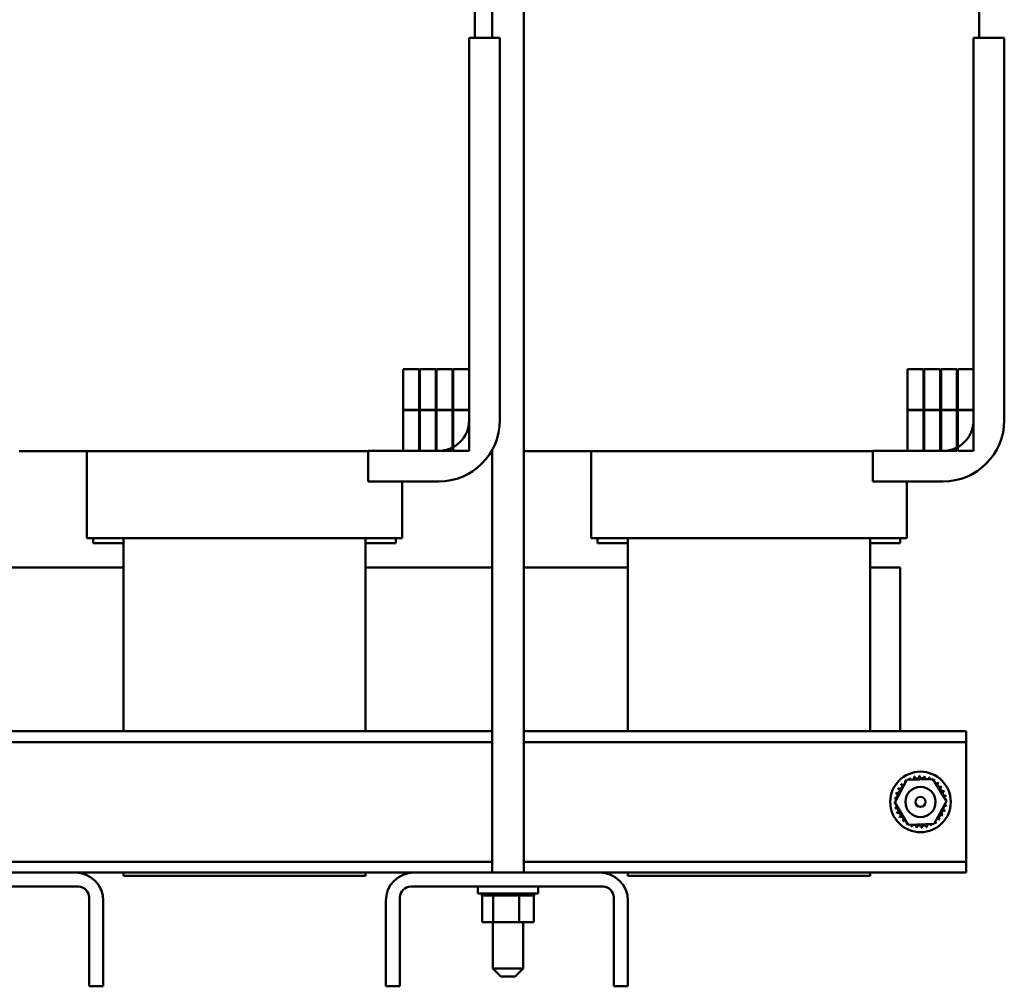
# Model space of a CAD drawing. Units: inches. Extents: x 2 to 86, y 1 to 67.
# Drawn here: x 15.8 to 28, y 23.3 to 35.3 of the extents above; entities that cross this region are included whole.
import ezdxf

# ---------------------------------------------------------------- set-up
doc = ezdxf.new("R2010")
doc.units = ezdxf.units.IN
doc.header["$LTSCALE"] = 4
doc.header["$MEASUREMENT"] = 0
doc.layers.add('Visible (ANSI)', color=7, linetype='Continuous', lineweight=50)

msp = doc.modelspace()

# ---------------------------------------------------------------- linework, layer by layer
at = {"layer": 'Visible (ANSI)'}
for p, q in [((21.659, 35.095), (21.659, 43.25)), ((21.444, 39.15), (21.444, 35.095)), ((27.694, 39.15), (27.694, 35.095)), ((22.051, 24.75), (22.051, 37.862)), ((21.374, 35.095), (21.754, 35.095)), ((21.374, 30.355), (21.374, 35.095)), ((21.754, 35.095), (21.754, 30.355)), ((27.624, 35.095), (28.004, 35.095)), ((27.624, 30.355), (27.624, 35.095)), ((28.004, 35.095), (28.004, 30.355)), ((20.556, 30.99), (20.556, 30.485)), ((20.753, 30.99), (20.556, 30.99)), ((20.753, 30.485), (20.753, 30.99)), ((20.763, 30.99), (20.763, 30.485)), ((20.96, 30.99), (20.763, 30.99)), ((20.96, 30.485), (20.96, 30.99)), ((20.97, 30.99), (20.97, 30.485)), ((21.167, 30.99), (20.97, 30.99)), ((21.167, 30.485), (21.167, 30.99)), ((21.177, 30.99), (21.177, 30.485)), ((21.374, 30.99), (21.177, 30.99)), ((21.374, 30.485), (21.374, 30.99)), ((26.806, 30.99), (26.806, 30.485)), ((27.003, 30.99), (26.806, 30.99)), ((27.003, 30.485), (27.003, 30.99)), ((27.013, 30.99), (27.013, 30.485)), ((27.21, 30.99), (27.013, 30.99)), ((27.21, 30.485), (27.21, 30.99)), ((27.22, 30.99), (27.22, 30.485)), ((27.417, 30.99), (27.22, 30.99)), ((27.417, 30.485), (27.417, 30.99)), ((27.427, 30.99), (27.427, 30.485)), ((27.624, 30.99), (27.427, 30.99)), ((27.624, 30.485), (27.624, 30.99)), ((20.556, 30.485), (20.753, 30.485)), ((20.556, 30.48), (20.556, 29.975)), ((20.753, 30.48), (20.556, 30.48)), ((20.753, 29.975), (20.753, 30.48)), ((20.763, 30.485), (20.96, 30.485)), ((20.763, 30.48), (20.763, 29.975)), ((20.96, 30.48), (20.763, 30.48)), ((20.96, 29.975), (20.96, 30.48)), ((20.97, 30.485), (21.167, 30.485)), ((20.97, 30.48), (20.97, 29.975)), ((21.167, 30.48), (20.97, 30.48)), ((21.167, 29.975), (21.167, 30.48)), ((21.177, 30.485), (21.374, 30.485)), ((21.177, 30.48), (21.177, 29.975)), ((21.374, 30.48), (21.177, 30.48)), ((21.374, 29.975), (21.374, 30.48)), ((26.806, 30.485), (27.003, 30.485)), ((26.806, 30.48), (26.806, 29.975)), ((27.003, 30.48), (26.806, 30.48)), ((27.003, 29.975), (27.003, 30.48)), ((27.013, 30.485), (27.21, 30.485)), ((27.013, 30.48), (27.013, 29.975)), ((27.21, 30.48), (27.013, 30.48)), ((27.21, 29.975), (27.21, 30.48)), ((27.22, 30.485), (27.417, 30.485)), ((27.22, 30.48), (27.22, 29.975)), ((27.417, 30.48), (27.22, 30.48)), ((27.417, 29.975), (27.417, 30.48)), ((27.427, 30.485), (27.624, 30.485)), ((27.427, 30.48), (27.427, 29.975)), ((27.624, 30.48), (27.427, 30.48)), ((27.624, 29.975), (27.624, 30.48)), ((16.175, 29.97), (15.8, 29.97)), ((16.175, 29.97), (17.091, 29.97)), ((16.636, 29.97), (16.636, 28.895)), ((20.091, 29.97), (17.091, 29.97)), ((20.091, 29.97), (20.124, 29.97)), ((20.124, 29.595), (20.124, 29.975)), ((20.124, 29.975), (20.994, 29.975)), ((20.556, 29.975), (20.753, 29.975)), ((20.763, 29.975), (20.96, 29.975)), ((20.97, 29.975), (21.167, 29.975)), ((21.177, 29.975), (21.374, 29.975)), ((21.659, 24.75), (21.659, 29.986)), ((22.425, 29.97), (22.051, 29.97)), ((22.425, 29.97), (23.341, 29.97)), ((22.886, 29.97), (22.886, 28.895)), ((26.341, 29.97), (23.341, 29.97)), ((26.341, 29.97), (26.374, 29.97)), ((26.374, 29.595), (26.374, 29.975)), ((26.374, 29.975), (27.244, 29.975)), ((26.806, 29.975), (27.003, 29.975)), ((27.013, 29.975), (27.21, 29.975)), ((27.22, 29.975), (27.417, 29.975)), ((27.427, 29.975), (27.624, 29.975)), ((20.994, 29.595), (20.124, 29.595)), ((20.546, 29.595), (20.546, 28.895)), ((27.244, 29.595), (26.374, 29.595)), ((26.796, 29.595), (26.796, 28.895)), ((16.636, 28.895), (16.641, 28.895)), ((17.016, 28.895), (16.641, 28.895)), ((16.716, 28.83), (16.716, 28.895)), ((17.091, 28.83), (16.716, 28.83)), ((17.016, 28.895), (17.091, 28.895)), ((20.091, 28.895), (17.091, 28.895)), ((17.091, 28.895), (17.091, 26.5)), ((20.091, 28.895), (20.166, 28.895)), ((20.091, 28.895), (20.091, 26.5)), ((20.466, 28.83), (20.091, 28.83)), ((20.541, 28.895), (20.166, 28.895)), ((20.466, 28.895), (20.466, 28.83)), ((20.541, 28.895), (20.546, 28.895)), ((22.886, 28.895), (22.891, 28.895)), ((23.266, 28.895), (22.891, 28.895)), ((22.966, 28.83), (22.966, 28.895)), ((23.341, 28.83), (22.966, 28.83)), ((23.266, 28.895), (23.341, 28.895)), ((26.341, 28.895), (23.341, 28.895)), ((23.341, 28.895), (23.341, 26.5)), ((26.341, 28.895), (26.416, 28.895)), ((26.341, 28.895), (26.341, 26.5)), ((26.716, 28.83), (26.341, 28.83)), ((26.791, 28.895), (26.416, 28.895)), ((26.716, 28.895), (26.716, 28.83)), ((26.791, 28.895), (26.796, 28.895)), ((17.091, 28.53), (15.551, 28.53)), ((21.659, 28.53), (20.091, 28.53)), ((23.341, 28.53), (22.051, 28.53)), ((26.716, 28.53), (26.341, 28.53)), ((26.716, 26.5), (26.716, 28.53)), ((15.551, 26.5), (21.659, 26.5)), ((22.051, 26.5), (27.531, 26.5)), ((27.531, 26.366), (27.531, 26.5)), ((15.551, 26.366), (21.659, 26.366)), ((22.051, 26.366), (27.531, 26.366)), ((27.531, 26.236), (27.531, 26.366)), ((27.531, 25.014), (27.531, 26.236)), ((26.646, 25.616), (26.798, 25.898)), ((26.798, 25.898), (27.119, 25.907)), ((27.119, 25.907), (27.287, 25.634)), ((27.287, 25.634), (27.134, 25.352)), ((26.814, 25.343), (26.646, 25.616)), ((27.134, 25.352), (26.814, 25.343)), ((27.531, 24.884), (27.531, 25.014)), ((15.551, 24.884), (21.659, 24.884)), ((22.051, 24.884), (27.531, 24.884)), ((27.531, 24.75), (27.531, 24.884)), ((14.191, 24.75), (16.491, 24.75)), ((16.491, 24.75), (20.691, 24.75)), ((17.091, 24.75), (17.091, 24.71)), ((17.091, 24.71), (20.091, 24.71)), ((20.091, 24.75), (20.091, 24.71)), ((20.691, 24.75), (22.991, 24.75)), ((22.991, 24.75), (27.531, 24.75)), ((23.341, 24.75), (23.341, 24.71)), ((23.341, 24.71), (26.341, 24.71)), ((26.341, 24.75), (26.341, 24.71)), ((16.532, 24.575), (14.15, 24.575)), ((23.032, 24.575), (20.65, 24.575)), ((21.48, 24.575), (21.48, 24.49)), ((22.23, 24.575), (22.23, 24.49)), ((16.667, 23.34), (16.667, 24.441)), ((16.841, 24.4), (16.841, 23.34)), ((20.341, 23.34), (20.341, 24.4)), ((20.516, 24.441), (20.516, 23.34)), ((22.23, 24.49), (21.48, 24.49)), ((21.532, 24.464), (21.532, 24.49)), ((21.532, 24.464), (21.536, 24.464)), ((21.535, 24.135), (21.535, 24.464)), ((21.536, 24.464), (21.536, 24.49)), ((21.536, 24.464), (21.536, 24.49)), ((21.536, 24.464), (21.552, 24.464)), ((21.536, 24.464), (21.536, 24.464)), ((21.552, 24.464), (21.552, 24.49)), ((21.553, 24.464), (21.552, 24.464)), ((21.553, 24.464), (21.553, 24.49)), ((21.553, 24.464), (21.58, 24.464)), ((21.58, 24.464), (21.58, 24.49)), ((21.582, 24.464), (21.58, 24.464)), ((21.582, 24.464), (21.582, 24.49)), ((21.582, 24.464), (21.619, 24.464)), ((21.619, 24.464), (21.619, 24.49)), ((21.621, 24.464), (21.619, 24.464)), ((21.621, 24.464), (21.621, 24.49)), ((21.621, 24.464), (21.65, 24.464)), ((21.666, 24.464), (21.65, 24.464)), ((21.666, 24.464), (21.666, 24.49)), ((21.669, 24.464), (21.666, 24.464)), ((21.669, 24.464), (21.669, 24.49)), ((21.669, 24.464), (21.672, 24.464)), ((21.673, 24.464), (21.672, 24.464)), ((21.721, 24.464), (21.673, 24.464)), ((21.673, 24.135), (21.673, 24.464)), ((21.721, 24.464), (21.721, 24.49)), ((21.724, 24.464), (21.721, 24.464)), ((21.724, 24.464), (21.724, 24.49)), ((21.724, 24.464), (21.781, 24.464)), ((21.781, 24.464), (21.781, 24.49)), ((21.784, 24.464), (21.781, 24.464)), ((21.784, 24.464), (21.784, 24.49)), ((21.784, 24.464), (21.844, 24.464)), ((21.844, 24.464), (21.844, 24.49)), ((21.847, 24.464), (21.844, 24.464)), ((21.847, 24.464), (21.847, 24.49)), ((21.847, 24.464), (21.907, 24.464)), ((21.907, 24.464), (21.907, 24.49)), ((21.91, 24.464), (21.907, 24.464)), ((21.91, 24.464), (21.91, 24.49)), ((21.91, 24.464), (21.928, 24.464)), ((21.956, 24.464), (21.928, 24.464)), ((21.956, 24.464), (21.968, 24.464)), ((21.968, 24.464), (21.968, 24.49)), ((21.971, 24.464), (21.968, 24.464)), ((21.971, 24.464), (21.971, 24.49)), ((21.993, 24.464), (21.971, 24.464)), ((22.011, 24.464), (21.993, 24.464)), ((21.993, 24.135), (21.993, 24.464)), ((22.011, 24.464), (22.025, 24.464)), ((22.025, 24.464), (22.025, 24.49)), ((22.028, 24.464), (22.025, 24.464)), ((22.028, 24.464), (22.028, 24.49)), ((22.028, 24.464), (22.075, 24.464)), ((22.075, 24.464), (22.075, 24.49)), ((22.078, 24.464), (22.075, 24.464)), ((22.078, 24.464), (22.078, 24.49)), ((22.078, 24.464), (22.117, 24.464)), ((22.117, 24.464), (22.117, 24.49)), ((22.119, 24.464), (22.117, 24.464)), ((22.119, 24.464), (22.119, 24.49)), ((22.119, 24.464), (22.149, 24.464)), ((22.149, 24.464), (22.149, 24.49)), ((22.15, 24.464), (22.149, 24.464)), ((22.15, 24.464), (22.15, 24.49)), ((22.15, 24.464), (22.169, 24.464)), ((22.169, 24.464), (22.169, 24.49)), ((22.17, 24.464), (22.169, 24.464)), ((22.17, 24.464), (22.17, 24.49)), ((22.174, 24.464), (22.17, 24.464)), ((22.174, 24.464), (22.178, 24.464)), ((22.174, 24.135), (22.174, 24.464)), ((22.178, 24.464), (22.178, 24.49)), ((22.178, 24.464), (22.178, 24.49)), ((22.178, 24.464), (22.178, 24.464)), ((23.167, 23.34), (23.167, 24.441)), ((23.341, 24.4), (23.341, 23.34)), ((21.535, 24.135), (21.673, 24.135)), ((21.667, 23.562), (21.667, 24.135)), ((21.673, 24.135), (21.993, 24.135)), ((21.993, 24.135), (22.174, 24.135)), ((22.042, 23.562), (22.042, 24.135)), ((21.667, 23.562), (22.042, 23.562)), ((21.767, 23.462), (21.667, 23.562)), ((21.942, 23.462), (22.042, 23.562)), ((21.942, 23.462), (21.767, 23.462)), ((16.841, 23.34), (16.667, 23.34)), ((20.516, 23.34), (20.341, 23.34)), ((23.341, 23.34), (23.167, 23.34))]:
    msp.add_line(p, q, dxfattribs=at)
for radius in [0.375, 0.187, 0.0625]:
    msp.add_circle((26.966, 25.625), radius, dxfattribs=at)
for centre, radius, start, end in [((20.994, 30.355), 0.76, 270, 0), ((20.994, 30.355), 0.38, 270, 0), ((27.244, 30.355), 0.76, 270, 0), ((27.244, 30.355), 0.38, 270, 0), ((26.966, 25.625), 0.323, 125.9624, 126.5093), ((26.751, 25.866), 0.0302, 359.4164, 39.1851), ((26.802, 25.903), 0.0302, 213.2866, 240.7481), ((26.966, 25.625), 0.323, 114.7124, 115.2593), ((26.802, 25.903), 0.0302, 351.9073, 27.9351), ((26.859, 25.93), 0.0302, 202.0366, 16.6851), ((26.966, 25.625), 0.323, 103.4624, 104.0093), ((26.921, 25.945), 0.0302, 190.7866, 5.4351), ((26.966, 25.625), 0.323, 92.2124, 92.7593), ((26.984, 25.948), 0.0302, 179.5366, 354.1851), ((26.966, 25.625), 0.323, 80.9624, 81.5093), ((27.047, 25.938), 0.0302, 168.2866, 342.9351), ((26.966, 25.625), 0.323, 69.7124, 70.2593), ((27.106, 25.917), 0.0302, 157.0366, 200.628), ((27.106, 25.917), 0.0302, 312.6418, 331.6851), ((27.16, 25.884), 0.0302, 145.7866, 171.609), ((26.966, 25.625), 0.323, 58.4624, 59.0093), ((27.16, 25.884), 0.0302, 251.5692, 320.4351), ((27.207, 25.841), 0.0302, 134.5366, 309.1851), ((26.966, 25.625), 0.323, 47.2124, 47.7593), ((26.675, 25.765), 0.0302, 247.0366, 61.6851), ((26.966, 25.625), 0.323, 148.4624, 149.0093), ((26.708, 25.819), 0.0302, 235.7866, 50.4351), ((26.966, 25.625), 0.323, 137.2124, 137.7593), ((26.751, 25.866), 0.0302, 224.5366, 303.7618), ((27.244, 25.79), 0.0302, 123.2866, 297.9351), ((26.966, 25.625), 0.323, 35.9624, 36.5093), ((27.271, 25.732), 0.0302, 112.0366, 286.6851), ((26.966, 25.625), 0.323, 24.7124, 25.2593), ((26.653, 25.706), 0.0302, 258.2866, 72.9351), ((26.966, 25.625), 0.323, 170.9624, 171.5093), ((26.644, 25.643), 0.0302, 32.3826, 84.1851), ((26.966, 25.625), 0.323, 159.7124, 160.2593), ((27.286, 25.671), 0.0302, 100.7866, 160.3681), ((26.966, 25.625), 0.323, 13.4624, 14.0093), ((27.286, 25.671), 0.0302, 262.8101, 275.4351), ((27.289, 25.608), 0.0302, 89.5366, 98.3301), ((26.966, 25.625), 0.323, 2.2124, 2.7593), ((26.644, 25.643), 0.0302, 269.5366, 278.3301), ((26.966, 25.625), 0.323, 182.2124, 182.7593), ((26.646, 25.58), 0.0302, 82.8101, 95.4351), ((26.646, 25.58), 0.0302, 280.7866, 340.3681), ((26.966, 25.625), 0.323, 193.4624, 194.0093), ((26.661, 25.518), 0.0302, 292.0366, 106.6851), ((27.258, 25.486), 0.0302, 67.0366, 241.6851), ((27.279, 25.545), 0.0302, 78.2866, 252.9351), ((27.289, 25.608), 0.0302, 212.3826, 264.1851), ((26.966, 25.625), 0.323, 339.7124, 340.2593), ((26.966, 25.625), 0.323, 350.9624, 351.5093), ((26.966, 25.625), 0.323, 204.7124, 205.2593), ((26.688, 25.461), 0.0302, 303.2866, 117.9351), ((26.966, 25.625), 0.323, 215.9624, 216.5093), ((26.726, 25.41), 0.0302, 314.5366, 129.1851), ((26.966, 25.625), 0.323, 227.2124, 227.7593), ((26.772, 25.367), 0.0302, 71.5692, 140.4351), ((27.131, 25.347), 0.0302, 33.2866, 60.7481), ((27.182, 25.385), 0.0302, 179.4164, 219.1851), ((27.182, 25.385), 0.0302, 44.5366, 123.7618), ((27.225, 25.431), 0.0302, 55.7866, 230.4351), ((26.966, 25.625), 0.323, 317.2124, 317.7593), ((26.966, 25.625), 0.323, 328.4624, 329.0093), ((26.772, 25.367), 0.0302, 325.7866, 351.609), ((26.966, 25.625), 0.323, 238.4624, 239.0093), ((26.826, 25.334), 0.0302, 132.6418, 151.6851), ((26.826, 25.334), 0.0302, 337.0366, 20.628), ((26.966, 25.625), 0.323, 249.7124, 250.2593), ((26.886, 25.312), 0.0302, 348.2866, 162.9351), ((26.966, 25.625), 0.323, 260.9624, 261.5093), ((26.949, 25.303), 0.0302, 359.5366, 174.1851), ((26.966, 25.625), 0.323, 272.2124, 272.7593), ((27.012, 25.305), 0.0302, 10.7866, 185.4351), ((26.966, 25.625), 0.323, 283.4624, 284.0093), ((27.073, 25.32), 0.0302, 22.0366, 196.6851), ((27.131, 25.347), 0.0302, 171.9073, 207.9351), ((26.966, 25.625), 0.323, 294.7124, 295.2593), ((26.966, 25.625), 0.323, 305.9624, 306.5093), ((16.491, 24.4), 0.35, 0, 90), ((20.691, 24.4), 0.35, 90, 180), ((22.991, 24.4), 0.35, 0, 90), ((16.532, 24.441), 0.134, 0, 90), ((20.65, 24.441), 0.134, 90, 180), ((23.032, 24.441), 0.134, 0, 90)]:
    msp.add_arc(centre, radius, start, end, dxfattribs=at)

doc.saveas('drawing.dxf')
